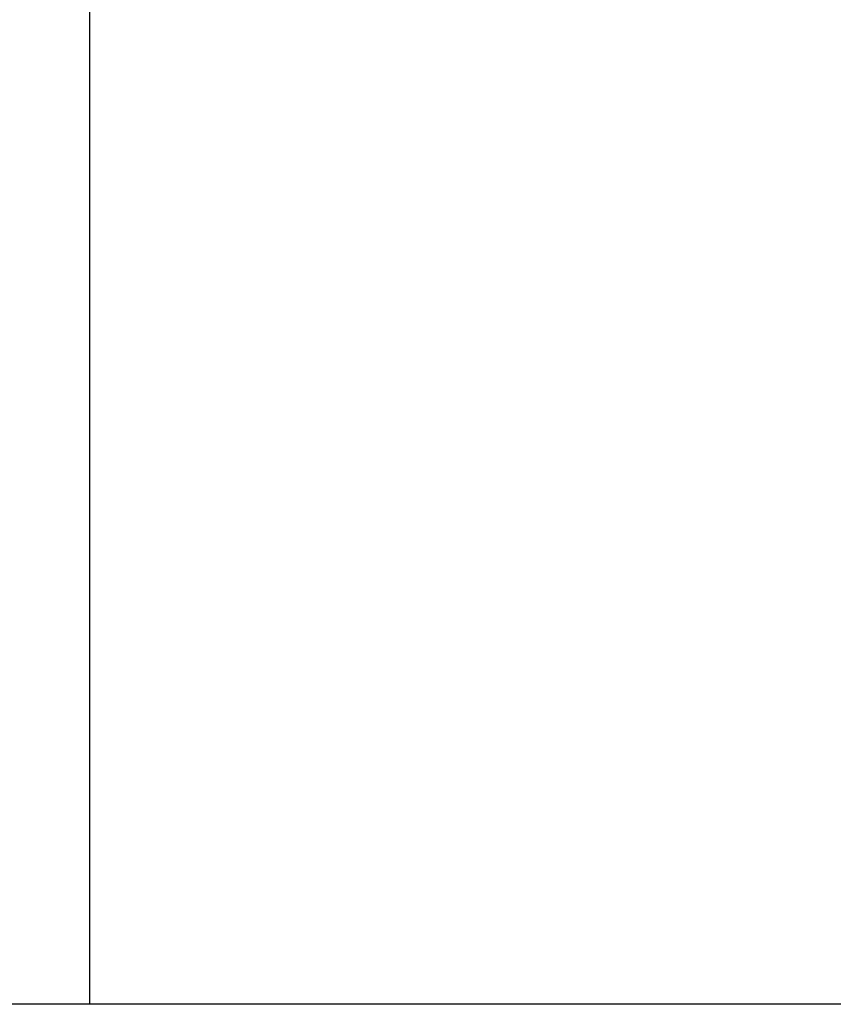
# Model space of a CAD drawing. Units: millimetres. Extents: x 3282 to 5382, y 920 to 2405.
# Drawn here: x 4967 to 5002, y 1034 to 1077 of the extents above; entities that cross this region are included whole.
import ezdxf

# ---------------------------------------------------------------- set-up
doc = ezdxf.new("R2010")
doc.units = ezdxf.units.MM
doc.layers.get('0').update_dxf_attribs({"lineweight": 50})
doc.layers.add('RAHM3', color=2, linetype='Continuous')
doc.styles.add('Peneder_Arial', font='arial.ttf')
doc.styles.add('Peneder_Arial fett', font='arialbd.ttf')

# ---------------------------------------------------------------- blocks, each defined once
blk = doc.blocks.new('*U38')
at = {"layer": 'RAHM3'}
for p, q in [((-72.5, 53.66), (-72.5, 17.7561)), ((0, 17.7561), (-182.88, 17.7561))]:
    blk.add_line(p, q, dxfattribs=at)
for tag, p, height, style in [('GEN-TITLE-NAME', (-70.0168, 46.4185), 2.5, 'Peneder_Arial'), ('GEN-TITLE-DAT', (-33.7, 46.4145), 2.5, 'Peneder_Arial'), ('PLANINHALT', (-179.5006, 45.439), 3.5, 'Peneder_Arial fett'), ('PLANINHALT2', (-179.5006, 36.7289), 3.5, 'Peneder_Arial fett'), ('POSINDEX_MAßSTAB', (-33.7168, 37.4603), 2.5, 'Peneder_Arial'), ('BLATTFORMAT', (-70.0168, 37.4603), 2.5, 'Peneder_Arial'), ('PLANINHALT3', (-179.5006, 28.9289), 3.5, 'Peneder_Arial'), ('ZEICHNUNGSNUMMER', (-179.5006, 21.1289), 3.5, 'Peneder_Arial')]:
    blk.add_attdef(tag, p, '', height=height, dxfattribs=dict(style=style))

msp = doc.modelspace()

# ---------------------------------------------------------------- block references
at = {"lineweight": 0, "xscale": 5, "yscale": 5, "zscale": 5}
msp.add_blockref('*U38', (5332.33, 945.387), dxfattribs=at)

doc.saveas('drawing.dxf')
